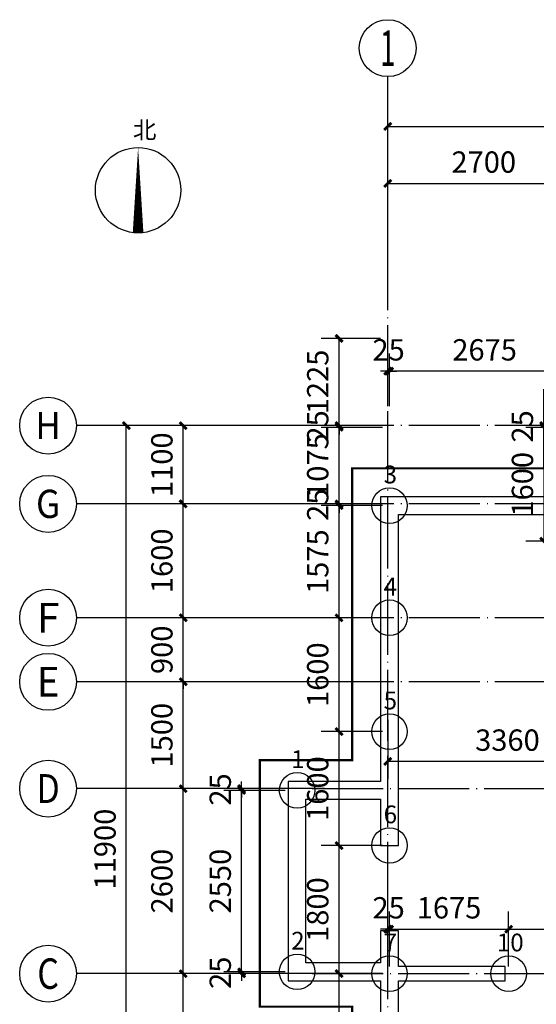
# Model space of a CAD drawing. Extents: x 450611 to 558691, y 194276 to 238713.
# Drawn here: x 455220 to 462486, y 216366 to 230199 of the extents above; entities that cross this region are included whole.
import ezdxf
from ezdxf.enums import TextEntityAlignment as Align

# ---------------------------------------------------------------- set-up
doc = ezdxf.new("R2010")
doc.units = 0
doc.header["$LTSCALE"] = 500
doc.header["$MEASUREMENT"] = 0
doc.linetypes.add('DOTE', pattern=[2.42, 2, -0.2, 0.02, -0.2])
doc.layers.get('0').update_dxf_attribs({"linetype": 'CONTINUOUS'})
doc.layers.get('Defpoints').update_dxf_attribs({"linetype": 'CONTINUOUS'})
for name, color, linetype in [('0-0.4-墙体', 241, 'CONTINUOUS'), ('AXIS', 3, 'CONTINUOUS'), ('AXIS_TEXT', 7, 'CONTINUOUS'), ('DIM_SYMB', 3, 'CONTINUOUS'), ('DOTE', 1, 'DOTE'), ('PUB_TEXT', 7, 'CONTINUOUS'), ('标注', 3, 'CONTINUOUS'), ('桩', 7, 'CONTINUOUS'), ('桩号', 1, 'CONTINUOUS')]:
    doc.layers.add(name, color=color, linetype=linetype)
doc.styles.add('_TCH_AXIS', font='COMPLEX', dxfattribs={"bigfont": 'GBCBIG'})
doc.styles.add('_TCH_DIM', font='SIMPLEX', dxfattribs={"bigfont": 'GBCBIG'})
doc.styles.add('COMPLEX', font='COMPLEX')
doc.styles.add('DIM_FONT', font='SIMPLEX.shx', dxfattribs={"width": 0.8})
doc.styles.add('TSSD_Rein', font='txt.shx', dxfattribs={"width": 0.7, "bigfont": 'hztxt.shx'})
doc.dimstyles.new('DIMN', dxfattribs={"dimtxt": 300, "dimasz": 100, "dimexe": 250, "dimexo": 300, "dimgap": 150, "dimtad": 1, "dimdec": 0, "dimzin": 0, "dimdsep": 46, "dimtxsty": 'DIM_FONT', "dimblk": 'ARCHTICK', "dimcen": 0.09, "dimclrt": 7, "dimazin": 2, "dimtfac": 1, "dimtdec": 0, "dimtix": 1, "dimtmove": 2, "dimatfit": 3, "dimfxl": 1, "dimtolj": 1, "dimtzin": 0, "dimarcsym": 0})
doc.dimstyles.new('副本DIMN', dxfattribs={"dimtxt": 300, "dimasz": 100, "dimexe": 250, "dimexo": 100, "dimgap": 150, "dimtad": 1, "dimdec": 0, "dimzin": 0, "dimdsep": 46, "dimtxsty": 'DIM_FONT', "dimblk": 'ARCHTICK', "dimcen": 0.09, "dimclrt": 7, "dimazin": 2, "dimtfac": 1, "dimtdec": 0, "dimtix": 1, "dimtmove": 2, "dimatfit": 3, "dimfxl": 1, "dimtolj": 1, "dimtzin": 0, "dimarcsym": 0})

# ---------------------------------------------------------------- blocks, each defined once
blk = doc.blocks.new('_ArchTick')
at = {"color": 0, "linetype": 'ByBlock', "const_width": 0.4}
blk.add_lwpolyline([(-0.5, -0.5), (0.5, 0.5)], dxfattribs=at)
blk = doc.blocks.new('*D12')
at = {"layer": 'AXIS', "color": 0, "lineweight": -2}
for p, q in [((459270, 216797), (457270, 216797)), ((457520, 213497), (457520, 216797)), ((459270, 213497), (457270, 213497))]:
    blk.add_line(p, q, dxfattribs=at)
at = {"layer": 'Defpoints', "color": 0}
for p in [(457520, 216797), (459570, 216797), (459570, 213497)]:
    blk.add_point(p, dxfattribs=at)
at = {"layer": 'AXIS', "color": 0, "lineweight": -2, "xscale": 100, "yscale": 100, "zscale": 100}
for p, rotation in [((457520, 216797), 90), ((457520, 213497), 270)]:
    blk.add_blockref('_ArchTick', p, dxfattribs=dict(at, rotation=rotation))
at = {"layer": 'AXIS', "color": 7, "insert": (457220, 215147), "char_height": 300, "attachment_point": 5, "rotation": 90, "style": 'DIM_FONT'}
blk.add_mtext('\\A1;3300', dxfattribs=at)
blk = doc.blocks.new('*D13')
at = {"layer": 'AXIS', "color": 0, "lineweight": -2}
for p, q in [((459270, 219397), (457270, 219397)), ((457520, 216797), (457520, 219397)), ((459270, 216797), (457270, 216797))]:
    blk.add_line(p, q, dxfattribs=at)
at = {"layer": 'Defpoints', "color": 0}
for p in [(457520, 219397), (459570, 219397), (459570, 216797)]:
    blk.add_point(p, dxfattribs=at)
at = {"layer": 'AXIS', "color": 0, "lineweight": -2, "xscale": 100, "yscale": 100, "zscale": 100}
for p, rotation in [((457520, 219397), 90), ((457520, 216797), 270)]:
    blk.add_blockref('_ArchTick', p, dxfattribs=dict(at, rotation=rotation))
at = {"layer": 'AXIS', "color": 7, "insert": (457220, 218097), "char_height": 300, "attachment_point": 5, "rotation": 90, "style": 'DIM_FONT'}
blk.add_mtext('\\A1;2600', dxfattribs=at)
blk = doc.blocks.new('*D14')
at = {"layer": 'AXIS', "color": 0, "lineweight": -2}
for p, q in [((459270, 220897), (457270, 220897)), ((457520, 219397), (457520, 220897)), ((459270, 219397), (457270, 219397))]:
    blk.add_line(p, q, dxfattribs=at)
at = {"layer": 'Defpoints', "color": 0}
for p in [(457520, 220897), (459570, 220897), (459570, 219397)]:
    blk.add_point(p, dxfattribs=at)
at = {"layer": 'AXIS', "color": 0, "lineweight": -2, "xscale": 100, "yscale": 100, "zscale": 100}
for p, rotation in [((457520, 220897), 90), ((457520, 219397), 270)]:
    blk.add_blockref('_ArchTick', p, dxfattribs=dict(at, rotation=rotation))
at = {"layer": 'AXIS', "color": 7, "insert": (457220, 220147), "char_height": 300, "attachment_point": 5, "rotation": 90, "style": 'DIM_FONT'}
blk.add_mtext('\\A1;1500', dxfattribs=at)
blk = doc.blocks.new('*D15')
at = {"layer": 'AXIS', "color": 0, "lineweight": -2}
for p, q in [((457520, 221797), (457520, 221897)), ((459270, 221797), (457270, 221797)), ((457520, 220897), (457520, 221797)), ((459270, 220897), (457270, 220897)), ((457520, 220897), (457520, 220797))]:
    blk.add_line(p, q, dxfattribs=at)
at = {"layer": 'Defpoints', "color": 0}
for p in [(457520, 221797), (459570, 221797), (459570, 220897)]:
    blk.add_point(p, dxfattribs=at)
at = {"layer": 'AXIS', "color": 0, "lineweight": -2, "xscale": 100, "yscale": 100, "zscale": 100}
for p, rotation in [((457520, 221797), 270), ((457520, 220897), 90)]:
    blk.add_blockref('_ArchTick', p, dxfattribs=dict(at, rotation=rotation))
at = {"layer": 'AXIS', "color": 7, "insert": (457220, 221347), "char_height": 300, "attachment_point": 5, "rotation": 90, "style": 'DIM_FONT'}
blk.add_mtext('\\A1;900', dxfattribs=at)
blk = doc.blocks.new('*D16')
at = {"layer": 'AXIS', "color": 0, "lineweight": -2}
for p, q in [((459270, 223397), (457270, 223397)), ((457520, 221797), (457520, 223397)), ((459270, 221797), (457270, 221797))]:
    blk.add_line(p, q, dxfattribs=at)
at = {"layer": 'Defpoints', "color": 0}
for p in [(457520, 223397), (459570, 223397), (459570, 221797)]:
    blk.add_point(p, dxfattribs=at)
at = {"layer": 'AXIS', "color": 0, "lineweight": -2, "xscale": 100, "yscale": 100, "zscale": 100}
for p, rotation in [((457520, 223397), 90), ((457520, 221797), 270)]:
    blk.add_blockref('_ArchTick', p, dxfattribs=dict(at, rotation=rotation))
at = {"layer": 'AXIS', "color": 7, "insert": (457220, 222597), "char_height": 300, "attachment_point": 5, "rotation": 90, "style": 'DIM_FONT'}
blk.add_mtext('\\A1;1600', dxfattribs=at)
blk = doc.blocks.new('*D17')
at = {"layer": 'AXIS', "color": 0, "lineweight": -2}
for p, q in [((459270, 224497), (457270, 224497)), ((457520, 223397), (457520, 224497)), ((459270, 223397), (457270, 223397))]:
    blk.add_line(p, q, dxfattribs=at)
at = {"layer": 'Defpoints', "color": 0}
for p in [(457520, 224497), (459570, 224497), (459570, 223397)]:
    blk.add_point(p, dxfattribs=at)
at = {"layer": 'AXIS', "color": 0, "lineweight": -2, "xscale": 100, "yscale": 100, "zscale": 100}
for p, rotation in [((457520, 224497), 90), ((457520, 223397), 270)]:
    blk.add_blockref('_ArchTick', p, dxfattribs=dict(at, rotation=rotation))
at = {"layer": 'AXIS', "color": 7, "insert": (457220, 223947), "char_height": 300, "attachment_point": 5, "rotation": 90, "style": 'DIM_FONT'}
blk.add_mtext('\\A1;1100', dxfattribs=at)
blk = doc.blocks.new('*D18')
at = {"layer": 'AXIS', "color": 0, "lineweight": -2}
for p, q in [((459270, 224497), (456470, 224497)), ((456720, 212597), (456720, 224497)), ((459270, 212597), (456470, 212597))]:
    blk.add_line(p, q, dxfattribs=at)
at = {"layer": 'Defpoints', "color": 0}
for p in [(456720, 224497), (459570, 224497), (459570, 212597)]:
    blk.add_point(p, dxfattribs=at)
at = {"layer": 'AXIS', "color": 0, "lineweight": -2, "xscale": 100, "yscale": 100, "zscale": 100}
for p, rotation in [((456720, 224497), 90), ((456720, 212597), 270)]:
    blk.add_blockref('_ArchTick', p, dxfattribs=dict(at, rotation=rotation))
at = {"layer": 'AXIS', "color": 7, "insert": (456420, 218547), "char_height": 300, "attachment_point": 5, "rotation": 90, "style": 'DIM_FONT'}
blk.add_mtext('\\A1;11900', dxfattribs=at)
blk = doc.blocks.new('*D19')
at = {"layer": 'AXIS', "color": 0, "lineweight": -2}
for p, q in [((460397, 226549), (460397, 228149)), ((463097, 226549), (463097, 228149)), ((460397, 227899), (463097, 227899))]:
    blk.add_line(p, q, dxfattribs=at)
at = {"layer": 'Defpoints', "color": 0}
for p in [(463097, 227899), (460397, 226249), (463097, 226249)]:
    blk.add_point(p, dxfattribs=at)
at = {"layer": 'AXIS', "color": 0, "lineweight": -2, "xscale": 100, "yscale": 100, "zscale": 100, "rotation": 180}
blk.add_blockref('_ArchTick', (460397, 227899), dxfattribs=at)
at = {"layer": 'AXIS', "color": 0, "lineweight": -2, "xscale": 100, "yscale": 100, "zscale": 100}
blk.add_blockref('_ArchTick', (463097, 227899), dxfattribs=at)
at = {"layer": 'AXIS', "color": 7, "insert": (461747, 228199), "char_height": 300, "attachment_point": 5, "style": 'DIM_FONT'}
blk.add_mtext('\\A1;2700', dxfattribs=at)
blk = doc.blocks.new('*D30')
at = {"layer": 'AXIS', "color": 0, "lineweight": -2}
for p, q in [((460397, 226549), (460397, 228949)), ((482197, 226549), (482197, 228949)), ((460397, 228699), (482197, 228699))]:
    blk.add_line(p, q, dxfattribs=at)
at = {"layer": 'Defpoints', "color": 0}
for p in [(482197, 228699), (460397, 226249), (482197, 226249)]:
    blk.add_point(p, dxfattribs=at)
at = {"layer": 'AXIS', "color": 0, "lineweight": -2, "xscale": 100, "yscale": 100, "zscale": 100, "rotation": 180}
blk.add_blockref('_ArchTick', (460397, 228699), dxfattribs=at)
at = {"layer": 'AXIS', "color": 0, "lineweight": -2, "xscale": 100, "yscale": 100, "zscale": 100}
blk.add_blockref('_ArchTick', (482197, 228699), dxfattribs=at)
at = {"layer": 'AXIS', "color": 7, "insert": (471297, 228999), "char_height": 300, "attachment_point": 5, "style": 'DIM_FONT'}
blk.add_mtext('\\A1;21800', dxfattribs=at)
blk = doc.blocks.new('_AXISO')
blk.add_circle((0, 0), 0.5)
at = {"layer": 'AXIS_TEXT', "style": 'COMPLEX', "width": 1.041667}
blk.add_attdef('A', text='', height=0.56, dxfattribs=at).set_placement((-0.25, -0.28), (0.25, -0.28), align=Align.FIT)
blk = doc.blocks.new('*D56')
at = {"layer": 'Defpoints', "color": 0}
for p in [(459712, 216797), (460422, 216797), (460422, 214797)]:
    blk.add_point(p, dxfattribs=at)
at = {"layer": '标注', "color": 0, "lineweight": -2}
for p, q in [((460322, 216797), (459462, 216797)), ((459712, 214797), (459712, 216797)), ((460322, 214797), (459462, 214797))]:
    blk.add_line(p, q, dxfattribs=at)
at = {"layer": '标注', "color": 0, "lineweight": -2, "xscale": 100, "yscale": 100, "zscale": 100}
for p, rotation in [((459712, 216797), 90), ((459712, 214797), 270)]:
    blk.add_blockref('_ArchTick', p, dxfattribs=dict(at, rotation=rotation))
at = {"layer": '标注', "color": 7, "insert": (459412, 215797), "char_height": 300, "attachment_point": 5, "rotation": 90, "style": 'DIM_FONT'}
blk.add_mtext('\\A1;2000', dxfattribs=at)
blk = doc.blocks.new('*D57')
at = {"layer": 'Defpoints', "color": 0}
for p in [(459712, 218597), (460422, 218597), (460422, 216797)]:
    blk.add_point(p, dxfattribs=at)
at = {"layer": '标注', "color": 0, "lineweight": -2}
for p, q in [((460322, 218597), (459462, 218597)), ((459712, 216797), (459712, 218597)), ((460322, 216797), (459462, 216797))]:
    blk.add_line(p, q, dxfattribs=at)
at = {"layer": '标注', "color": 0, "lineweight": -2, "xscale": 100, "yscale": 100, "zscale": 100}
for p, rotation in [((459712, 218597), 90), ((459712, 216797), 270)]:
    blk.add_blockref('_ArchTick', p, dxfattribs=dict(at, rotation=rotation))
at = {"layer": '标注', "color": 7, "insert": (459412, 217697), "char_height": 300, "attachment_point": 5, "rotation": 90, "style": 'DIM_FONT'}
blk.add_mtext('\\A1;1800', dxfattribs=at)
blk = doc.blocks.new('*D58')
at = {"layer": 'Defpoints', "color": 0}
for p in [(459712, 220197), (460422, 220197), (460422, 218597)]:
    blk.add_point(p, dxfattribs=at)
at = {"layer": '标注', "color": 0, "lineweight": -2}
for p, q in [((460322, 220197), (459462, 220197)), ((459712, 218597), (459712, 220197)), ((460322, 218597), (459462, 218597))]:
    blk.add_line(p, q, dxfattribs=at)
at = {"layer": '标注', "color": 0, "lineweight": -2, "xscale": 100, "yscale": 100, "zscale": 100}
for p, rotation in [((459712, 220197), 90), ((459712, 218597), 270)]:
    blk.add_blockref('_ArchTick', p, dxfattribs=dict(at, rotation=rotation))
at = {"layer": '标注', "color": 7, "insert": (459412, 219397), "char_height": 300, "attachment_point": 5, "rotation": 90, "style": 'DIM_FONT'}
blk.add_mtext('\\A1;1600', dxfattribs=at)
blk = doc.blocks.new('*D59')
at = {"layer": 'Defpoints', "color": 0}
for p in [(459712, 221797), (460422, 221797), (460422, 220197)]:
    blk.add_point(p, dxfattribs=at)
at = {"layer": '标注', "color": 0, "lineweight": -2}
for p, q in [((460322, 221797), (459462, 221797)), ((459712, 220197), (459712, 221797)), ((460322, 220197), (459462, 220197))]:
    blk.add_line(p, q, dxfattribs=at)
at = {"layer": '标注', "color": 0, "lineweight": -2, "xscale": 100, "yscale": 100, "zscale": 100}
for p, rotation in [((459712, 221797), 90), ((459712, 220197), 270)]:
    blk.add_blockref('_ArchTick', p, dxfattribs=dict(at, rotation=rotation))
at = {"layer": '标注', "color": 7, "insert": (459412, 220997), "char_height": 300, "attachment_point": 5, "rotation": 90, "style": 'DIM_FONT'}
blk.add_mtext('\\A1;1600', dxfattribs=at)
blk = doc.blocks.new('*D60')
at = {"layer": 'Defpoints', "color": 0}
for p in [(459712, 223372), (460422, 223372), (460422, 221797)]:
    blk.add_point(p, dxfattribs=at)
at = {"layer": '标注', "color": 0, "lineweight": -2}
for p, q in [((460322, 223372), (459462, 223372)), ((459712, 221797), (459712, 223372)), ((460322, 221797), (459462, 221797))]:
    blk.add_line(p, q, dxfattribs=at)
at = {"layer": '标注', "color": 0, "lineweight": -2, "xscale": 100, "yscale": 100, "zscale": 100}
for p, rotation in [((459712, 223372), 90), ((459712, 221797), 270)]:
    blk.add_blockref('_ArchTick', p, dxfattribs=dict(at, rotation=rotation))
at = {"layer": '标注', "color": 7, "insert": (459412, 222585), "char_height": 300, "attachment_point": 5, "rotation": 90, "style": 'DIM_FONT'}
blk.add_mtext('\\A1;1575', dxfattribs=at)
blk = doc.blocks.new('*D61')
at = {"layer": 'Defpoints', "color": 0}
for p in [(459712, 223397), (460422, 223397), (460422, 223372)]:
    blk.add_point(p, dxfattribs=at)
at = {"layer": '标注', "color": 0, "lineweight": -2}
for p, q in [((459712, 223397), (459712, 223497)), ((460322, 223397), (459462, 223397)), ((460322, 223372), (459462, 223372)), ((459712, 223372), (459712, 223397)), ((459712, 223372), (459712, 223272))]:
    blk.add_line(p, q, dxfattribs=at)
at = {"layer": '标注', "color": 0, "lineweight": -2, "xscale": 100, "yscale": 100, "zscale": 100}
for p, rotation in [((459712, 223397), 270), ((459712, 223372), 90)]:
    blk.add_blockref('_ArchTick', p, dxfattribs=dict(at, rotation=rotation))
at = {"layer": '标注', "color": 7, "insert": (459412, 223385), "char_height": 300, "attachment_point": 5, "rotation": 90, "style": 'DIM_FONT'}
blk.add_mtext('\\A1;25', dxfattribs=at)
blk = doc.blocks.new('*D62')
at = {"layer": 'Defpoints', "color": 0}
for p in [(460422, 217422), (460397, 216797), (460422, 216797)]:
    blk.add_point(p, dxfattribs=at)
at = {"layer": '标注', "color": 0, "lineweight": -2}
for p, q in [((460397, 216897), (460397, 217672)), ((460422, 216897), (460422, 217672)), ((460397, 217422), (460297, 217422)), ((460397, 217422), (460422, 217422)), ((460422, 217422), (460522, 217422))]:
    blk.add_line(p, q, dxfattribs=at)
at = {"layer": '标注', "color": 0, "lineweight": -2, "xscale": 100, "yscale": 100, "zscale": 100}
blk.add_blockref('_ArchTick', (460397, 217422), dxfattribs=at)
at = {"layer": '标注', "color": 0, "lineweight": -2, "xscale": 100, "yscale": 100, "zscale": 100, "rotation": 180}
blk.add_blockref('_ArchTick', (460422, 217422), dxfattribs=at)
at = {"layer": '标注', "color": 7, "insert": (460409, 217722), "char_height": 300, "attachment_point": 5, "style": 'DIM_FONT'}
blk.add_mtext('\\A1;25', dxfattribs=at)
blk = doc.blocks.new('*D63')
at = {"layer": 'Defpoints', "color": 0}
for p in [(462097, 217422), (460422, 216797), (462097, 216797)]:
    blk.add_point(p, dxfattribs=at)
at = {"layer": '标注', "color": 0, "lineweight": -2}
for p, q in [((460422, 216897), (460422, 217672)), ((462097, 216897), (462097, 217672)), ((460422, 217422), (462097, 217422))]:
    blk.add_line(p, q, dxfattribs=at)
at = {"layer": '标注', "color": 0, "lineweight": -2, "xscale": 100, "yscale": 100, "zscale": 100, "rotation": 180}
blk.add_blockref('_ArchTick', (460422, 217422), dxfattribs=at)
at = {"layer": '标注', "color": 0, "lineweight": -2, "xscale": 100, "yscale": 100, "zscale": 100}
blk.add_blockref('_ArchTick', (462097, 217422), dxfattribs=at)
at = {"layer": '标注', "color": 7, "insert": (461259, 217722), "char_height": 300, "attachment_point": 5, "style": 'DIM_FONT'}
blk.add_mtext('\\A1;1675', dxfattribs=at)
blk = doc.blocks.new('*D64')
at = {"layer": 'Defpoints', "color": 0}
for p in [(464497, 217422), (462097, 216797), (464497, 216797)]:
    blk.add_point(p, dxfattribs=at)
at = {"layer": '标注', "color": 0, "lineweight": -2}
for p, q in [((462097, 216897), (462097, 217672)), ((464497, 216897), (464497, 217672)), ((462097, 217422), (464497, 217422))]:
    blk.add_line(p, q, dxfattribs=at)
at = {"layer": '标注', "color": 0, "lineweight": -2, "xscale": 100, "yscale": 100, "zscale": 100, "rotation": 180}
blk.add_blockref('_ArchTick', (462097, 217422), dxfattribs=at)
at = {"layer": '标注', "color": 0, "lineweight": -2, "xscale": 100, "yscale": 100, "zscale": 100}
blk.add_blockref('_ArchTick', (464497, 217422), dxfattribs=at)
at = {"layer": '标注', "color": 7, "insert": (463297, 217722), "char_height": 300, "attachment_point": 5, "style": 'DIM_FONT'}
blk.add_mtext('\\A1;2400', dxfattribs=at)
blk = doc.blocks.new('*D69')
at = {"layer": 'Defpoints', "color": 0}
for p in [(460422, 225261), (460422, 224672), (463097, 224672)]:
    blk.add_point(p, dxfattribs=at)
at = {"layer": '标注', "color": 0, "lineweight": -2}
for p, q in [((460422, 224772), (460422, 225511)), ((463097, 224772), (463097, 225511)), ((463097, 225261), (460422, 225261))]:
    blk.add_line(p, q, dxfattribs=at)
at = {"layer": '标注', "color": 0, "lineweight": -2, "xscale": 100, "yscale": 100, "zscale": 100, "rotation": 180}
blk.add_blockref('_ArchTick', (460422, 225261), dxfattribs=at)
at = {"layer": '标注', "color": 0, "lineweight": -2, "xscale": 100, "yscale": 100, "zscale": 100}
blk.add_blockref('_ArchTick', (463097, 225261), dxfattribs=at)
at = {"layer": '标注', "color": 7, "insert": (461759, 225561), "char_height": 300, "attachment_point": 5, "style": 'DIM_FONT'}
blk.add_mtext('\\A1;2675', dxfattribs=at)
blk = doc.blocks.new('*D70')
at = {"layer": 'Defpoints', "color": 0}
for p in [(460397, 225261), (460397, 224672), (460422, 224672)]:
    blk.add_point(p, dxfattribs=at)
at = {"layer": '标注', "color": 0, "lineweight": -2}
for p, q in [((460397, 224772), (460397, 225511)), ((460422, 224772), (460422, 225511)), ((460397, 225261), (460297, 225261)), ((460422, 225261), (460397, 225261)), ((460422, 225261), (460522, 225261))]:
    blk.add_line(p, q, dxfattribs=at)
at = {"layer": '标注', "color": 0, "lineweight": -2, "xscale": 100, "yscale": 100, "zscale": 100}
blk.add_blockref('_ArchTick', (460397, 225261), dxfattribs=at)
at = {"layer": '标注', "color": 0, "lineweight": -2, "xscale": 100, "yscale": 100, "zscale": 100, "rotation": 180}
blk.add_blockref('_ArchTick', (460422, 225261), dxfattribs=at)
at = {"layer": '标注', "color": 7, "insert": (460409, 225561), "char_height": 300, "attachment_point": 5, "style": 'DIM_FONT'}
blk.add_mtext('\\A1;25', dxfattribs=at)
blk = doc.blocks.new('*D119')
at = {"layer": 'Defpoints', "color": 0}
for p in [(463122, 224472), (462591, 222872), (463122, 222872)]:
    blk.add_point(p, dxfattribs=at)
at = {"layer": '标注', "color": 0, "lineweight": -2}
for p, q in [((463022, 224472), (462341, 224472)), ((462591, 224472), (462591, 222872)), ((463022, 222872), (462341, 222872))]:
    blk.add_line(p, q, dxfattribs=at)
at = {"layer": '标注', "color": 0, "lineweight": -2, "xscale": 100, "yscale": 100, "zscale": 100}
for p, rotation in [((462591, 224472), 90), ((462591, 222872), 270)]:
    blk.add_blockref('_ArchTick', p, dxfattribs=dict(at, rotation=rotation))
at = {"layer": '标注', "color": 7, "insert": (462291, 223672), "char_height": 300, "attachment_point": 5, "rotation": 90, "style": 'DIM_FONT'}
blk.add_mtext('\\A1;1600', dxfattribs=at)
blk = doc.blocks.new('*D120')
at = {"layer": 'Defpoints', "color": 0}
for p in [(462591, 224497), (463122, 224497), (463122, 224472)]:
    blk.add_point(p, dxfattribs=at)
at = {"layer": '标注', "color": 0, "lineweight": -2}
for p, q in [((462591, 224497), (462591, 224597)), ((463022, 224497), (462341, 224497)), ((463022, 224472), (462341, 224472)), ((462591, 224472), (462591, 224497)), ((462591, 224472), (462591, 224372))]:
    blk.add_line(p, q, dxfattribs=at)
at = {"layer": '标注', "color": 0, "lineweight": -2, "xscale": 100, "yscale": 100, "zscale": 100}
for p, rotation in [((462591, 224497), 270), ((462591, 224472), 90)]:
    blk.add_blockref('_ArchTick', p, dxfattribs=dict(at, rotation=rotation))
at = {"layer": '标注', "color": 7, "insert": (462291, 224485), "char_height": 300, "attachment_point": 5, "rotation": 90, "style": 'DIM_FONT'}
blk.add_mtext('\\A1;25', dxfattribs=at)
blk = doc.blocks.new('*D137')
at = {"layer": 'Defpoints', "color": 0}
for p in [(459712, 224472), (460422, 224472), (460422, 223397)]:
    blk.add_point(p, dxfattribs=at)
at = {"layer": '标注', "color": 0, "lineweight": -2}
for p, q in [((459712, 224472), (459712, 224572)), ((460322, 224472), (459462, 224472)), ((459712, 223397), (459712, 224472)), ((460322, 223397), (459462, 223397)), ((459712, 223397), (459712, 223297))]:
    blk.add_line(p, q, dxfattribs=at)
at = {"layer": '标注', "color": 0, "lineweight": -2, "xscale": 100, "yscale": 100, "zscale": 100}
for p, rotation in [((459712, 224472), 270), ((459712, 223397), 90)]:
    blk.add_blockref('_ArchTick', p, dxfattribs=dict(at, rotation=rotation))
at = {"layer": '标注', "color": 7, "insert": (459412, 223935), "char_height": 300, "attachment_point": 5, "rotation": 90, "style": 'DIM_FONT'}
blk.add_mtext('\\A1;1075', dxfattribs=at)
blk = doc.blocks.new('*D138')
at = {"layer": 'Defpoints', "color": 0}
for p in [(459712, 224497), (460422, 224497), (460422, 224472)]:
    blk.add_point(p, dxfattribs=at)
at = {"layer": '标注', "color": 0, "lineweight": -2}
for p, q in [((459712, 224497), (459712, 224597)), ((460322, 224497), (459462, 224497)), ((460322, 224472), (459462, 224472)), ((459712, 224472), (459712, 224497)), ((459712, 224472), (459712, 224372))]:
    blk.add_line(p, q, dxfattribs=at)
at = {"layer": '标注', "color": 0, "lineweight": -2, "xscale": 100, "yscale": 100, "zscale": 100}
for p, rotation in [((459712, 224497), 270), ((459712, 224472), 90)]:
    blk.add_blockref('_ArchTick', p, dxfattribs=dict(at, rotation=rotation))
at = {"layer": '标注', "color": 7, "insert": (459412, 224485), "char_height": 300, "attachment_point": 5, "rotation": 90, "style": 'DIM_FONT'}
blk.add_mtext('\\A1;25', dxfattribs=at)
blk = doc.blocks.new('*D139')
at = {"layer": 'Defpoints', "color": 0}
for p in [(459712, 225722), (460397, 225722), (460397, 224497)]:
    blk.add_point(p, dxfattribs=at)
at = {"layer": '标注', "color": 0, "lineweight": -2}
for p, q in [((460297, 225722), (459462, 225722)), ((459712, 224497), (459712, 225722)), ((460297, 224497), (459462, 224497))]:
    blk.add_line(p, q, dxfattribs=at)
at = {"layer": '标注', "color": 0, "lineweight": -2, "xscale": 100, "yscale": 100, "zscale": 100}
for p, rotation in [((459712, 225722), 90), ((459712, 224497), 270)]:
    blk.add_blockref('_ArchTick', p, dxfattribs=dict(at, rotation=rotation))
at = {"layer": '标注', "color": 7, "insert": (459412, 225110), "char_height": 300, "attachment_point": 5, "rotation": 90, "style": 'DIM_FONT'}
blk.add_mtext('\\A1;1225', dxfattribs=at)
blk = doc.blocks.new('*D141')
at = {"layer": 'Defpoints', "color": 0}
for p in [(458341, 216797), (459053, 216822), (459053, 216797)]:
    blk.add_point(p, dxfattribs=at)
at = {"layer": '标注', "color": 0, "lineweight": -2}
for p, q in [((458341, 216822), (458341, 216922)), ((458953, 216822), (458091, 216822)), ((458953, 216797), (458091, 216797)), ((458341, 216822), (458341, 216797)), ((458341, 216797), (458341, 216697))]:
    blk.add_line(p, q, dxfattribs=at)
at = {"layer": '标注', "color": 0, "lineweight": -2, "xscale": 100, "yscale": 100, "zscale": 100}
for p, rotation in [((458341, 216822), 270), ((458341, 216797), 90)]:
    blk.add_blockref('_ArchTick', p, dxfattribs=dict(at, rotation=rotation))
at = {"layer": '标注', "color": 7, "insert": (458041, 216810), "char_height": 300, "attachment_point": 5, "rotation": 90, "style": 'DIM_FONT'}
blk.add_mtext('\\A1;25', dxfattribs=at)
blk = doc.blocks.new('*D142')
at = {"layer": 'Defpoints', "color": 0}
for p in [(458341, 219372), (459053, 219372), (459053, 216822)]:
    blk.add_point(p, dxfattribs=at)
at = {"layer": '标注', "color": 0, "lineweight": -2}
for p, q in [((458953, 219372), (458091, 219372)), ((458341, 216822), (458341, 219372)), ((458953, 216822), (458091, 216822))]:
    blk.add_line(p, q, dxfattribs=at)
at = {"layer": '标注', "color": 0, "lineweight": -2, "xscale": 100, "yscale": 100, "zscale": 100}
for p, rotation in [((458341, 219372), 90), ((458341, 216822), 270)]:
    blk.add_blockref('_ArchTick', p, dxfattribs=dict(at, rotation=rotation))
at = {"layer": '标注', "color": 7, "insert": (458041, 218097), "char_height": 300, "attachment_point": 5, "rotation": 90, "style": 'DIM_FONT'}
blk.add_mtext('\\A1;2550', dxfattribs=at)
blk = doc.blocks.new('*D143')
at = {"layer": 'Defpoints', "color": 0}
for p in [(458341, 219397), (459053, 219397), (459053, 219372)]:
    blk.add_point(p, dxfattribs=at)
at = {"layer": '标注', "color": 0, "lineweight": -2}
for p, q in [((458953, 219397), (458091, 219397)), ((458341, 219397), (458341, 219497)), ((458341, 219372), (458341, 219397)), ((458953, 219372), (458091, 219372)), ((458341, 219372), (458341, 219272))]:
    blk.add_line(p, q, dxfattribs=at)
at = {"layer": '标注', "color": 0, "lineweight": -2, "xscale": 100, "yscale": 100, "zscale": 100}
for p, rotation in [((458341, 219397), 270), ((458341, 219372), 90)]:
    blk.add_blockref('_ArchTick', p, dxfattribs=dict(at, rotation=rotation))
at = {"layer": '标注', "color": 7, "insert": (458041, 219385), "char_height": 300, "attachment_point": 5, "rotation": 90, "style": 'DIM_FONT'}
blk.add_mtext('\\A1;25', dxfattribs=at)
blk = doc.blocks.new('*D150')
at = {"layer": 'Defpoints', "color": 0}
for p in [(460397, 220464), (463763, 220464), (460397, 219778)]:
    blk.add_point(p, dxfattribs=at)
at = {"layer": '标注', "color": 0, "lineweight": -2}
for p, q in [((460397, 220364), (460397, 219528)), ((463763, 220364), (463763, 219528)), ((463763, 219778), (460397, 219778))]:
    blk.add_line(p, q, dxfattribs=at)
at = {"layer": '标注', "color": 0, "lineweight": -2, "xscale": 100, "yscale": 100, "zscale": 100, "rotation": 180}
blk.add_blockref('_ArchTick', (460397, 219778), dxfattribs=at)
at = {"layer": '标注', "color": 0, "lineweight": -2, "xscale": 100, "yscale": 100, "zscale": 100}
blk.add_blockref('_ArchTick', (463763, 219778), dxfattribs=at)
at = {"layer": '标注', "color": 7, "insert": (462080, 220078), "char_height": 300, "attachment_point": 5, "style": 'DIM_FONT'}
blk.add_mtext('\\A1;3360', dxfattribs=at)

msp = doc.modelspace()

# ---------------------------------------------------------------- linework, layer by layer
at = {"const_width": 30}
msp.add_lwpolyline([(462596.9, 224997.2), (462596.9, 223897.2), (459896.9, 223897.2), (459896.9, 219797.2), (458596.9, 219797.2), (458596.9, 216334.2), (459896.9, 216334.2), (459896.9, 212097.2), (470096.9, 212097.2), (470096.9, 212997.2), (472496.9, 212997.2), (472496.9, 212097.2), (482696.9, 212097.2), (482696.9, 223897.2), (479996.9, 223897.2), (479996.9, 224997.2), (476396.9, 224997.2), (476396.9, 226247.2), (467896.9, 226247.2), (467896.9, 224997.2)], close=True, dxfattribs=at)
at = {"layer": '0-0.4-墙体'}
for p, q in [((460546.9, 218597.2), (460546.9, 223247.2)), ((460546.9, 223247.2), (462996.9, 223247.2)), ((459246.9, 216947.2), (459246.9, 219247.2)), ((459246.9, 219247.2), (460296.9, 219247.2)), ((460296.9, 219247.2), (460296.9, 218597.2)), ((460296.9, 218597.2), (460546.9, 218597.2)), ((460546.9, 217397.2), (460296.9, 217397.2)), ((460296.9, 217397.2), (460296.9, 216947.2)), ((460546.9, 216897.2), (460546.9, 217397.2)), ((460296.9, 216947.2), (459246.9, 216947.2)), ((462046.9, 216897.2), (460546.9, 216897.2)), ((462046.9, 216697.2), (462046.9, 216897.2)), ((460546.9, 212747.2), (460546.9, 216697.2)), ((460546.9, 216697.2), (462046.9, 216697.2))]:
    msp.add_line(p, q, dxfattribs=at)
msp.add_lwpolyline([(475996.9, 225847.2), (468296.9, 225847.2), (468296.9, 224597.2), (462996.9, 224597.2), (462996.9, 223497.2), (460296.9, 223497.2), (460296.9, 219497.2), (458996.9, 219497.2), (458996.9, 216697.2), (460296.9, 216697.2), (460296.9, 212497.2), (466196.9, 212497.2), (469696.9, 212497.2)], dxfattribs=at)
at = {"layer": 'AXIS'}
for p, q in [((460396.9, 226240.5), (460396.9, 229399.5)), ((459506.2, 224497.2), (456020.2, 224497.2)), ((459506.2, 223397.2), (456020.2, 223397.2)), ((459506.2, 221797.2), (456020.2, 221797.2)), ((459506.2, 220897.2), (456020.2, 220897.2)), ((459506.2, 219397.2), (456020.2, 219397.2)), ((459506.2, 216797.2), (456020.2, 216797.2))]:
    msp.add_line(p, q, dxfattribs=at)
at = {"layer": 'DIM_SYMB'}
msp.add_lwpolyline([(456885.7, 227203.8, 150, 0, 0), (456885.7, 228403.8, 0, 0, 0)], format="xyseb", dxfattribs=at)
msp.add_circle((456885.7, 227803.8), 600, dxfattribs=at)
at = {"layer": 'DOTE'}
for p, q in [((460396.9, 211597.2), (460396.9, 227499.2)), ((484682.9, 224497.2), (459332.4, 224497.2)), ((484682.9, 223397.2), (459332.4, 223397.2)), ((484682.9, 221797.2), (459332.4, 221797.2)), ((484682.9, 220897.2), (459332.4, 220897.2)), ((459332.4, 219397.2), (484682.9, 219397.2)), ((459332.4, 216797.2), (484682.9, 216797.2))]:
    msp.add_line(p, q, dxfattribs=at)
at = {"layer": '桩'}
for centre in [(460421.9, 223372.2), (460421.9, 221797.2), (460421.9, 220197.2), (459121.9, 219372.2), (460421.9, 218597.2), (459121.9, 216822.2), (460421.9, 216797.2), (462096.9, 216797.2)]:
    msp.add_circle(centre, 250, dxfattribs=at)

# ---------------------------------------------------------------- block references
at = {"layer": 'AXIS'}
ref = msp.add_blockref('_AXISO', (460396.9, 229799.5), dxfattribs=dict(at, xscale=800, yscale=800, zscale=800))
ref.add_attrib('A', '1', dxfattribs={"layer": 'AXIS_TEXT', "height": 499.7, "style": '_TCH_AXIS'}).set_placement((460289.8, 229549.6), (460503.9, 229549.6), align=Align.FIT)
ref = msp.add_blockref('_AXISO', (455620.2, 224497.2), dxfattribs=dict(at, xscale=800, yscale=800, zscale=800))
ref.add_attrib('A', 'H', dxfattribs={"layer": 'AXIS_TEXT', "height": 377.8, "style": '_TCH_AXIS'}).set_placement((455440.3, 224308.3), (455800.1, 224308.3), align=Align.FIT)
ref = msp.add_blockref('_AXISO', (455620.2, 223397.2), dxfattribs=dict(at, xscale=800, yscale=800, zscale=800))
ref.add_attrib('A', 'G', dxfattribs={"layer": 'AXIS_TEXT', "height": 396.5, "style": '_TCH_AXIS'}).set_placement((455450.3, 223199), (455790.1, 223199), align=Align.FIT)
ref = msp.add_blockref('_AXISO', (455620.2, 221797.2), dxfattribs=dict(at, xscale=800, yscale=800, zscale=800))
ref.add_attrib('A', 'F', dxfattribs={"layer": 'AXIS_TEXT', "height": 416.7, "style": '_TCH_AXIS'}).set_placement((455461.5, 221588.9), (455778.9, 221588.9), align=Align.FIT)
ref = msp.add_blockref('_AXISO', (455620.2, 220897.2), dxfattribs=dict(at, xscale=800, yscale=800, zscale=800))
ref.add_attrib('A', 'E', dxfattribs={"layer": 'AXIS_TEXT', "height": 416.7, "style": '_TCH_AXIS'}).set_placement((455461.5, 220688.9), (455778.9, 220688.9), align=Align.FIT)
ref = msp.add_blockref('_AXISO', (455620.2, 219397.2), dxfattribs=dict(at, xscale=800, yscale=800, zscale=800))
ref.add_attrib('A', 'D', dxfattribs={"layer": 'AXIS_TEXT', "height": 406.4, "style": '_TCH_AXIS'}).set_placement((455455.7, 219194), (455784.7, 219194), align=Align.FIT)
ref = msp.add_blockref('_AXISO', (455620.2, 216797.2), dxfattribs=dict(at, xscale=800, yscale=800, zscale=800))
ref.add_attrib('A', 'C', dxfattribs={"layer": 'AXIS_TEXT', "height": 427.3, "style": '_TCH_AXIS'}).set_placement((455467.6, 216583.6), (455772.8, 216583.6), align=Align.FIT)

# ---------------------------------------------------------------- texts
at = {"layer": 'PUB_TEXT', "style": '_TCH_DIM'}
msp.add_text('北', height=241.1, dxfattribs=at).set_placement((456813.9, 228528.8))
at = {"layer": '桩号', "color": 1, "style": 'TSSD_Rein'}
for s, p in [('3', (460338.5, 223684.7)), ('4', (460338.5, 222109.7)), ('5', (460338.5, 220509.7)), ('1', (459038.5, 219684.7)), ('6', (460338.5, 218909.7)), ('2', (459038.5, 217134.7)), ('7', (460338.5, 217109.7)), ('10', (461930.2, 217109.7))]:
    msp.add_text(s, height=250, dxfattribs=at).set_placement(p)

# ---------------------------------------------------------------- dimensions: what is measured, and where the dimension line sits
at = {"layer": 'AXIS'}
for p1, p2, distance, picture, middle in [((460396.9, 226249.2), (482196.9, 226249.2), 2450, '*D30', (471296.9, 228999.2)), ((460396.9, 226249.2), (463096.9, 226249.2), 1650, '*D19', (461746.9, 228199.2)), ((459569.9, 212597.2), (459569.9, 224497.2), 2850, '*D18', (456419.9, 218547.2)), ((459569.9, 223397.2), (459569.9, 224497.2), 2050, '*D17', (457219.9, 223947.2)), ((459569.9, 221797.2), (459569.9, 223397.2), 2050, '*D16', (457219.9, 222597.2)), ((459569.9, 220897.2), (459569.9, 221797.2), 2050, '*D15', (457219.9, 221347.2)), ((459569.9, 219397.2), (459569.9, 220897.2), 2050, '*D14', (457219.9, 220147.2)), ((459569.9, 216797.2), (459569.9, 219397.2), 2050, '*D13', (457219.9, 218097.2)), ((459569.9, 213497.2), (459569.9, 216797.2), 2050, '*D12', (457219.9, 215147.2))]:
    dim = msp.add_aligned_dim(p1=p1, p2=p2, distance=distance, dimstyle='DIMN', dxfattribs=at)
    dim.commit()
    dim.dimension.update_dxf_attribs({"geometry": picture, "text_midpoint": middle})
at = {"layer": '标注'}
for base, p1, p2, picture, middle in [((459711.9, 225722.2), (460396.9, 224497.2), (460396.9, 225722.2), '*D139', (459411.9, 225109.7)), ((459711.9, 224497.2), (460421.9, 224472.2), (460421.9, 224497.2), '*D138', (459411.9, 224484.7)), ((462591, 224497.2), (463121.9, 224472.2), (463121.9, 224497.2), '*D120', (462291, 224484.7)), ((459711.9, 224472.2), (460421.9, 223397.2), (460421.9, 224472.2), '*D137', (459411.9, 223934.7)), ((462591, 222872.2), (463121.9, 224472.2), (463121.9, 222872.2), '*D119', (462291, 223672.2)), ((459711.9, 223397.2), (460421.9, 223372.2), (460421.9, 223397.2), '*D61', (459411.9, 223384.7)), ((459711.9, 223372.2), (460421.9, 221797.2), (460421.9, 223372.2), '*D60', (459411.9, 222584.7)), ((459711.9, 221797.2), (460421.9, 220197.2), (460421.9, 221797.2), '*D59', (459411.9, 220997.2)), ((459711.9, 220197.2), (460421.9, 218597.2), (460421.9, 220197.2), '*D58', (459411.9, 219397.2)), ((458341.3, 219397.2), (459052.9, 219372.2), (459052.9, 219397.2), '*D143', (458041.3, 219384.7)), ((458341.3, 219372.2), (459052.9, 216822.2), (459052.9, 219372.2), '*D142', (458041.3, 218097.2)), ((459711.9, 218597.2), (460421.9, 216797.2), (460421.9, 218597.2), '*D57', (459411.9, 217697.2)), ((458341.3, 216797.2), (459052.9, 216822.2), (459052.9, 216797.2), '*D141', (458041.3, 216809.7)), ((459711.9, 216797.2), (460421.9, 214797.2), (460421.9, 216797.2), '*D56', (459411.9, 215797.2))]:
    dim = msp.add_linear_dim(base=base, p1=p1, p2=p2, angle=90, dimstyle='副本DIMN', dxfattribs=at)
    dim.commit()
    dim.dimension.update_dxf_attribs({"geometry": picture, "text_midpoint": middle})
for base, p1, p2, picture, middle in [((460396.9, 225261.3), (460421.9, 224672.2), (460396.9, 224672.2), '*D70', (460409.4, 225561.3)), ((460421.9, 225261.3), (463096.9, 224672.2), (460421.9, 224672.2), '*D69', (461759.4, 225561.3)), ((460421.9, 217422.5), (460396.9, 216797.2), (460421.9, 216797.2), '*D62', (460409.4, 217722.5)), ((462096.9, 217422.5), (460421.9, 216797.2), (462096.9, 216797.2), '*D63', (461259.4, 217722.5)), ((464496.9, 217422.5), (462096.9, 216797.2), (464496.9, 216797.2), '*D64', (463296.9, 217722.5))]:
    dim = msp.add_linear_dim(base=base, p1=p1, p2=p2, dimstyle='副本DIMN', dxfattribs=at)
    dim.commit()
    dim.dimension.update_dxf_attribs({"geometry": picture, "text_midpoint": middle})
dim = msp.add_linear_dim(base=(460396.9, 219778), p1=(463762.5, 220463.6), p2=(460396.9, 220463.6), text='3360', dimstyle='副本DIMN', dxfattribs=at)
dim.commit()
dim.dimension.update_dxf_attribs({"geometry": '*D150', "text_midpoint": (462079.7, 220078)})

doc.saveas('drawing.dxf')
